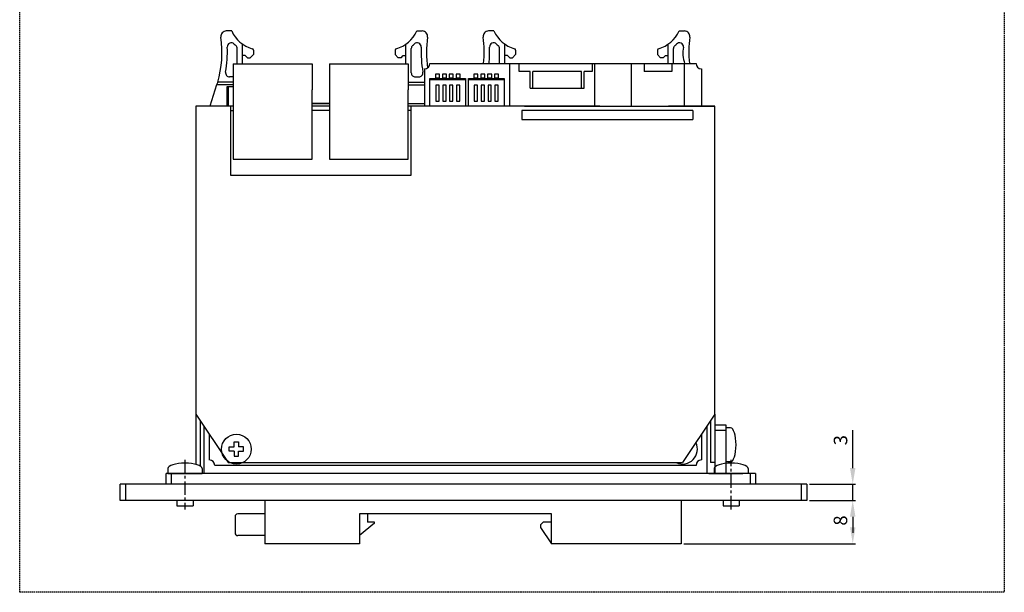
# Model space of a CAD drawing. Extents: x -2816 to -2312, y 1965 to 2210.
# Drawn here: x -2816 to -2634, y 1965 to 2071 of the extents above; entities that cross this region are included whole.
import ezdxf

# ---------------------------------------------------------------- set-up
doc = ezdxf.new("R2010")
doc.units = 0
doc.header["$PDMODE"] = 99
doc.linetypes.add('CENTERX2', pattern=[4, 2.5, -0.5, 0.5, -0.5])
doc.linetypes.add('HIDDEN', pattern=[0.375, 0.25, -0.125])
doc.layers.get('DEFPOINTS').update_dxf_attribs({"linetype": 'CONTINUOUS'})
for name, color, linetype in [('CL1', 210, 'CENTERX2'), ('SUNPOU', 1, 'CONTINUOUS'), ('ZISSEN1', 7, 'CONTINUOUS')]:
    doc.layers.add(name, color=color, linetype=linetype)
doc.styles.get("Standard").update_dxf_attribs({"font": 'txt', "bigfont": 'BigFont'})
doc.styles.add('ゴシック体', font='MS Gothic.ttf')
doc.dimstyles.new('標準スタイル', dxfattribs={"dimscale": 0, "dimtxt": 3.5, "dimasz": 3, "dimexe": 0.5, "dimexo": 0.5, "dimgap": 1, "dimtad": 1, "dimtxsty": 'ゴシック体', "dimcen": 0, "dimclrd": 1, "dimclre": 1, "dimclrt": 1, "dimazin": 3, "dimtfac": 1, "dimtmove": 0, "dimatfit": 3, "dimtolj": 1})

# ---------------------------------------------------------------- blocks, each defined once
blk = doc.blocks.new('*D14')
at = {"layer": 'DEFPOINTS', "color": 0}
for p in [(-2670.76, 1985.18), (-2670.76, 1982.18), (-2662.28, 1982.18)]:
    blk.add_point(p, dxfattribs=at)
at = {"layer": 'SUNPOU', "color": 1}
for p, q in [((-2662.28, 1988.18), (-2662.28, 1995.18)), ((-2670.26, 1985.18), (-2661.78, 1985.18)), ((-2662.28, 1982.18), (-2662.28, 1985.18)), ((-2670.26, 1982.18), (-2661.78, 1982.18)), ((-2662.28, 1979.18), (-2662.28, 1976.18))]:
    blk.add_line(p, q, dxfattribs=at)
for points in [[(-2662.78, 1988.18), (-2661.78, 1988.18), (-2662.28, 1985.18)], [(-2662.78, 1979.18), (-2661.78, 1979.18), (-2662.28, 1982.18)]]:
    blk.add_solid(points, dxfattribs=at)
at = {"layer": 'SUNPOU', "color": 1, "insert": (-2664.53, 1993.34), "char_height": 2.5, "attachment_point": 5, "rotation": 90}
blk.add_mtext('\\A1;3', dxfattribs=at)
blk = doc.blocks.new('*D15')
at = {"layer": 'DEFPOINTS', "color": 0}
for p in [(-2670.76, 1982.18), (-2694.01, 1974.18), (-2662.27, 1974.18)]:
    blk.add_point(p, dxfattribs=at)
at = {"layer": 'SUNPOU', "color": 1}
for p, q in [((-2670.26, 1982.18), (-2661.77, 1982.18)), ((-2662.27, 1979.18), (-2662.27, 1977.18)), ((-2693.51, 1974.18), (-2661.77, 1974.18))]:
    blk.add_line(p, q, dxfattribs=at)
for points in [[(-2662.77, 1979.18), (-2661.77, 1979.18), (-2662.27, 1982.18)], [(-2662.77, 1977.18), (-2661.77, 1977.18), (-2662.27, 1974.18)]]:
    blk.add_solid(points, dxfattribs=at)
at = {"layer": 'SUNPOU', "color": 1, "insert": (-2664.55, 1978.47), "char_height": 2.5, "attachment_point": 5, "rotation": 90}
blk.add_mtext('\\A1;8', dxfattribs=at)

msp = doc.modelspace()

# ---------------------------------------------------------------- linework, layer by layer
at = {"layer": 'CL1'}
for p, q in [((-2785.759, 1989.719), (-2785.759, 1980.531)), ((-2684.759, 1980.531), (-2684.759, 1989.719))]:
    msp.add_line(p, q, dxfattribs=at)
at = {"layer": 'ZISSEN1', "color": 7, "linetype": 'CONTINUOUS'}
for p, q in [((-2777.125, 2069.087), (-2778.125, 2069.087)), ((-2742.892, 2069.086), (-2741.892, 2069.086)), ((-2728.625, 2069.086), (-2729.625, 2069.086)), ((-2694.392, 2069.086), (-2693.392, 2069.086)), ((-2775.119, 2062.976), (-2775.119, 2066.651)), ((-2744.898, 2062.976), (-2744.898, 2066.65)), ((-2726.619, 2063.076), (-2726.619, 2066.65)), ((-2696.398, 2063.076), (-2696.398, 2066.65)), ((-2776.109, 2062.976), (-2776.109, 2065.814)), ((-2773.109, 2065.507), (-2773.11, 2064.737)), ((-2746.908, 2065.506), (-2746.908, 2064.736)), ((-2743.908, 2061.338), (-2743.908, 2065.813)), ((-2727.609, 2063.076), (-2727.609, 2065.813)), ((-2724.609, 2065.506), (-2724.609, 2064.736)), ((-2698.408, 2065.506), (-2698.408, 2064.736)), ((-2695.408, 2063.076), (-2695.408, 2065.813)), ((-2774.609, 2064.537), (-2775.119, 2064.537)), ((-2774.21, 2064.137), (-2774.61, 2064.537)), ((-2774.209, 2064.137), (-2773.709, 2064.137)), ((-2773.11, 2064.737), (-2773.71, 2064.137)), ((-2746.908, 2064.736), (-2746.308, 2064.136)), ((-2745.808, 2064.136), (-2746.308, 2064.136)), ((-2745.808, 2064.136), (-2745.408, 2064.536)), ((-2745.408, 2064.536), (-2744.898, 2064.536)), ((-2726.109, 2064.536), (-2726.619, 2064.536)), ((-2725.709, 2064.136), (-2726.109, 2064.536)), ((-2725.709, 2064.136), (-2725.209, 2064.136)), ((-2724.609, 2064.736), (-2725.209, 2064.136)), ((-2698.408, 2064.736), (-2697.808, 2064.136)), ((-2697.308, 2064.136), (-2697.808, 2064.136)), ((-2697.308, 2064.136), (-2696.908, 2064.536)), ((-2696.908, 2064.536), (-2696.398, 2064.536)), ((-2776.857, 2059.588), (-2779.709, 2059.588)), ((-2776.859, 2060.588), (-2777.506, 2060.588)), ((-2744.457, 2059.588), (-2741.457, 2059.588)), ((-2743.158, 2060.588), (-2742.511, 2060.588)), ((-2776.857, 2059.087), (-2779.909, 2059.087)), ((-2777.944, 2058.787), (-2776.857, 2058.787)), ((-2777.944, 2055.176), (-2777.944, 2058.787)), ((-2777.742, 2055.176), (-2777.742, 2058.787)), ((-2744.457, 2059.086), (-2741.457, 2059.086))]:
    msp.add_line(p, q, dxfattribs=at)
at = {"layer": 'ZISSEN1'}
for p, q in [((-2740.457, 2063.076), (-2725.757, 2063.076)), ((-2725.757, 2063.076), (-2725.757, 2055.176)), ((-2725.757, 2063.076), (-2709.957, 2063.076)), ((-2723.957, 2061.576), (-2723.957, 2063.076)), ((-2710.457, 2063.076), (-2710.457, 2061.576)), ((-2709.957, 2055.176), (-2709.957, 2063.076)), ((-2709.957, 2063.076), (-2703.256, 2063.076)), ((-2703.256, 2063.076), (-2691.258, 2063.076)), ((-2703.256, 2063.076), (-2703.256, 2055.176)), ((-2700.856, 2063.076), (-2700.856, 2061.576)), ((-2695.756, 2063.076), (-2695.756, 2061.576)), ((-2693.356, 2055.176), (-2693.356, 2063.076)), ((-2776.857, 2062.976), (-2762.257, 2062.976)), ((-2776.857, 2062.976), (-2776.857, 2058.176)), ((-2762.257, 2062.976), (-2762.257, 2058.176)), ((-2759.057, 2062.976), (-2744.457, 2062.976)), ((-2759.057, 2062.976), (-2759.057, 2058.176)), ((-2744.457, 2062.976), (-2744.457, 2058.176)), ((-2741.457, 2062.076), (-2741.457, 2055.176)), ((-2721.957, 2061.576), (-2723.957, 2061.576)), ((-2721.957, 2058.476), (-2721.957, 2061.576)), ((-2721.957, 2058.476), (-2721.957, 2061.576)), ((-2712.457, 2061.576), (-2721.457, 2061.576)), ((-2721.457, 2058.476), (-2721.457, 2061.576)), ((-2712.457, 2058.476), (-2712.457, 2061.576)), ((-2710.457, 2061.576), (-2711.957, 2061.576)), ((-2711.957, 2058.476), (-2711.957, 2061.576)), ((-2711.957, 2058.476), (-2711.957, 2061.576)), ((-2695.756, 2061.576), (-2700.856, 2061.576)), ((-2690.258, 2062.076), (-2690.258, 2055.176)), ((-2740.457, 2055.176), (-2740.457, 2060.279)), ((-2740.457, 2060.279), (-2733.857, 2060.279)), ((-2740.457, 2060.119), (-2733.857, 2060.119)), ((-2739.438, 2060.279), (-2738.678, 2060.279)), ((-2738.168, 2060.279), (-2737.408, 2060.279)), ((-2736.898, 2060.279), (-2736.138, 2060.279)), ((-2735.628, 2060.279), (-2734.868, 2060.279)), ((-2733.857, 2060.279), (-2733.857, 2055.176)), ((-2733.357, 2060.279), (-2726.757, 2060.279)), ((-2733.357, 2055.176), (-2733.357, 2060.279)), ((-2733.357, 2060.119), (-2726.757, 2060.119)), ((-2732.338, 2060.279), (-2731.578, 2060.279)), ((-2731.068, 2060.279), (-2730.308, 2060.279)), ((-2729.798, 2060.279), (-2729.038, 2060.279)), ((-2728.528, 2060.279), (-2727.768, 2060.279)), ((-2726.757, 2060.279), (-2726.757, 2055.176)), ((-2779.918, 2059.087), (-2781.18, 2055.176)), ((-2776.857, 2058.176), (-2776.857, 2045.376)), ((-2762.257, 2045.376), (-2762.257, 2058.176)), ((-2759.057, 2058.176), (-2759.057, 2045.376)), ((-2744.457, 2045.376), (-2744.457, 2058.176)), ((-2721.957, 2058.476), (-2711.957, 2058.476)), ((-2776.857, 2055.176), (-2783.759, 2055.176)), ((-2783.759, 2055.176), (-2783.759, 1998.176)), ((-2777.357, 2055.176), (-2777.357, 2042.376)), ((-2777.357, 2054.376), (-2776.857, 2054.376)), ((-2762.257, 2055.675), (-2759.057, 2055.675)), ((-2759.057, 2055.675), (-2762.257, 2055.675)), ((-2759.057, 2055.176), (-2762.257, 2055.176)), ((-2759.057, 2055.176), (-2762.257, 2055.176)), ((-2759.057, 2054.376), (-2762.257, 2054.376)), ((-2744.457, 2055.673), (-2741.457, 2055.673)), ((-2722.957, 2055.176), (-2744.457, 2055.176)), ((-2743.957, 2054.376), (-2744.457, 2054.376)), ((-2743.957, 2042.376), (-2743.957, 2055.176)), ((-2709.054, 2055.175), (-2737.663, 2055.175)), ((-2691.859, 2054.376), (-2723.457, 2054.376)), ((-2723.457, 2054.376), (-2723.457, 2052.676)), ((-2722.957, 2055.176), (-2687.759, 2055.176)), ((-2687.759, 2055.176), (-2696.359, 2055.176)), ((-2695.859, 2054.376), (-2696.359, 2054.376)), ((-2691.859, 2054.376), (-2691.859, 2052.676)), ((-2687.759, 1998.176), (-2687.759, 2055.176)), ((-2723.457, 2052.676), (-2691.859, 2052.676)), ((-2776.857, 2045.376), (-2762.257, 2045.376)), ((-2759.057, 2045.376), (-2744.457, 2045.376)), ((-2777.357, 2042.376), (-2743.957, 2042.376)), ((-2759.557, 2042.376), (-2743.957, 2042.376)), ((-2783.759, 1998.176), (-2777.759, 1989.176)), ((-2783.759, 1998.176), (-2783.759, 1988.848)), ((-2687.759, 1998.176), (-2693.759, 1989.176)), ((-2687.759, 1998.176), (-2687.759, 1989.176)), ((-2782.959, 1996.976), (-2782.959, 1988.534)), ((-2782.259, 1995.926), (-2782.259, 1987.176)), ((-2689.259, 1995.926), (-2689.259, 1987.176)), ((-2688.559, 1996.976), (-2688.559, 1989.176)), ((-2687.759, 1996.176), (-2687.759, 1987.176)), ((-2687.759, 1996.176), (-2685.759, 1996.176)), ((-2685.759, 1996.176), (-2685.759, 1987.176)), ((-2781.259, 1994.426), (-2781.259, 1989.676)), ((-2690.259, 1994.426), (-2690.259, 1989.676)), ((-2687.759, 1995.176), (-2685.759, 1995.176)), ((-2777.559, 1992.106), (-2776.659, 1992.106)), ((-2777.559, 1991.706), (-2777.559, 1992.106)), ((-2776.659, 1993.006), (-2776.259, 1993.006)), ((-2776.659, 1992.106), (-2776.659, 1993.006)), ((-2776.259, 1993.006), (-2775.859, 1993.006)), ((-2775.859, 1993.006), (-2775.859, 1992.106)), ((-2774.959, 1992.106), (-2775.859, 1992.106)), ((-2774.959, 1991.706), (-2774.959, 1992.106)), ((-2777.559, 1991.306), (-2777.559, 1991.706)), ((-2776.659, 1991.306), (-2777.559, 1991.306)), ((-2776.659, 1991.306), (-2776.659, 1990.406)), ((-2776.659, 1990.406), (-2776.259, 1990.406)), ((-2776.259, 1990.406), (-2775.859, 1990.406)), ((-2775.859, 1991.306), (-2774.959, 1991.306)), ((-2775.859, 1990.406), (-2775.859, 1991.306)), ((-2774.959, 1991.306), (-2774.959, 1991.706)), ((-2691.259, 1988.676), (-2780.259, 1988.676)), ((-2777.759, 1989.176), (-2693.759, 1989.176)), ((-2687.759, 1989.176), (-2688.559, 1989.176)), ((-2680.259, 1987.176), (-2789.259, 1987.176)), ((-2789.259, 1985.176), (-2789.259, 1987.176)), ((-2788.909, 1987.176), (-2782.609, 1987.176)), ((-2788.259, 1985.176), (-2788.259, 1987.176)), ((-2688.909, 1987.176), (-2682.609, 1987.176)), ((-2681.259, 1987.176), (-2681.259, 1985.176)), ((-2681.259, 1987.176), (-2681.259, 1985.176)), ((-2680.259, 1987.176), (-2680.259, 1985.176)), ((-2797.759, 1982.176), (-2797.759, 1985.176)), ((-2670.759, 1985.176), (-2797.759, 1985.176)), ((-2796.759, 1985.176), (-2796.759, 1982.176)), ((-2671.759, 1982.176), (-2671.759, 1985.176)), ((-2670.759, 1985.176), (-2670.759, 1982.176)), ((-2670.759, 1982.176), (-2797.759, 1982.176)), ((-2718.759, 1982.176), (-2795.759, 1982.176)), ((-2787.259, 1982.176), (-2787.259, 1981.176)), ((-2787.259, 1981.176), (-2784.259, 1981.176)), ((-2784.259, 1982.176), (-2784.259, 1981.176)), ((-2771.009, 1982.176), (-2771.009, 1974.176)), ((-2694.009, 1982.176), (-2694.009, 1974.176)), ((-2686.259, 1982.176), (-2686.259, 1981.176)), ((-2686.259, 1981.176), (-2683.259, 1981.176)), ((-2683.259, 1982.176), (-2683.259, 1981.176)), ((-2771.009, 1979.676), (-2776.009, 1979.676)), ((-2718.009, 1979.676), (-2753.509, 1979.676)), ((-2753.509, 1979.676), (-2753.509, 1974.176)), ((-2752.009, 1979.676), (-2752.009, 1978.176)), ((-2718.009, 1974.176), (-2718.009, 1979.676)), ((-2776.509, 1979.176), (-2776.509, 1976.176)), ((-2750.721, 1977.999), (-2753.509, 1975.676)), ((-2750.785, 1978.176), (-2752.009, 1978.176)), ((-2719.509, 1978.176), (-2720.009, 1977.676)), ((-2720.009, 1977.676), (-2720.009, 1977.176)), ((-2718.009, 1978.176), (-2719.509, 1978.176)), ((-2771.009, 1975.676), (-2776.009, 1975.676)), ((-2720.009, 1977.176), (-2718.009, 1974.176)), ((-2753.509, 1974.176), (-2771.009, 1974.176)), ((-2694.009, 1974.176), (-2718.009, 1974.176))]:
    msp.add_line(p, q, dxfattribs=at)
at = {"layer": 'ZISSEN1', "ltscale": 0.4}
for p, q in [((-2684.859, 1995.626), (-2685.759, 1995.626)), ((-2684.859, 1989.326), (-2685.759, 1989.326)), ((-2788.909, 1988.076), (-2788.909, 1987.176)), ((-2782.609, 1988.076), (-2782.609, 1987.176)), ((-2687.909, 1988.076), (-2687.909, 1987.176)), ((-2681.609, 1988.076), (-2681.609, 1987.176))]:
    msp.add_line(p, q, dxfattribs=at)
at = {"layer": 'ZISSEN1', "linetype": 'HIDDEN'}
msp.add_lwpolyline([(-2816.327, 2173.709), (-2634.246, 2173.709), (-2634.246, 1965.176), (-2816.327, 1965.176)], close=True, dxfattribs=at)
at = {"layer": 'ZISSEN1'}
for points in [[(-2739.438, 2060.279), (-2738.678, 2060.279), (-2738.678, 2061.079), (-2739.438, 2061.079)], [(-2739.258, 2060.379), (-2738.858, 2060.379), (-2738.858, 2060.279), (-2739.258, 2060.279)], [(-2738.168, 2060.279), (-2737.408, 2060.279), (-2737.408, 2061.079), (-2738.168, 2061.079)], [(-2737.988, 2060.379), (-2737.588, 2060.379), (-2737.588, 2060.279), (-2737.988, 2060.279)], [(-2736.898, 2060.279), (-2736.138, 2060.279), (-2736.138, 2061.079), (-2736.898, 2061.079)], [(-2736.718, 2060.379), (-2736.318, 2060.379), (-2736.318, 2060.279), (-2736.718, 2060.279)], [(-2735.628, 2060.279), (-2734.868, 2060.279), (-2734.868, 2061.079), (-2735.628, 2061.079)], [(-2735.448, 2060.379), (-2735.048, 2060.379), (-2735.048, 2060.279), (-2735.448, 2060.279)], [(-2732.338, 2060.279), (-2731.578, 2060.279), (-2731.578, 2061.079), (-2732.338, 2061.079)], [(-2732.158, 2060.379), (-2731.758, 2060.379), (-2731.758, 2060.279), (-2732.158, 2060.279)], [(-2731.068, 2060.279), (-2730.308, 2060.279), (-2730.308, 2061.079), (-2731.068, 2061.079)], [(-2730.888, 2060.379), (-2730.488, 2060.379), (-2730.488, 2060.279), (-2730.888, 2060.279)], [(-2729.798, 2060.279), (-2729.038, 2060.279), (-2729.038, 2061.079), (-2729.798, 2061.079)], [(-2729.618, 2060.379), (-2729.218, 2060.379), (-2729.218, 2060.279), (-2729.618, 2060.279)], [(-2728.528, 2060.279), (-2727.768, 2060.279), (-2727.768, 2061.079), (-2728.528, 2061.079)], [(-2728.348, 2060.379), (-2727.948, 2060.379), (-2727.948, 2060.279), (-2728.348, 2060.279)], [(-2739.358, 2056.079), (-2738.758, 2056.079), (-2738.758, 2059.079), (-2739.358, 2059.079)], [(-2738.086, 2056.079), (-2737.486, 2056.079), (-2737.486, 2059.079), (-2738.086, 2059.079)], [(-2736.818, 2056.079), (-2736.218, 2056.079), (-2736.218, 2059.079), (-2736.818, 2059.079)], [(-2735.546, 2056.079), (-2734.946, 2056.079), (-2734.946, 2059.079), (-2735.546, 2059.079)], [(-2732.258, 2056.079), (-2731.658, 2056.079), (-2731.658, 2059.079), (-2732.258, 2059.079)], [(-2730.986, 2056.079), (-2730.386, 2056.079), (-2730.386, 2059.079), (-2730.986, 2059.079)], [(-2729.718, 2056.079), (-2729.118, 2056.079), (-2729.118, 2059.079), (-2729.718, 2059.079)], [(-2728.446, 2056.079), (-2727.846, 2056.079), (-2727.846, 2059.079), (-2728.446, 2059.079)]]:
    msp.add_lwpolyline(points, close=True, dxfattribs=at)
msp.add_circle((-2776.259, 1991.676), 2.75, dxfattribs=at)
at = {"layer": 'ZISSEN1', "color": 7, "linetype": 'CONTINUOUS'}
for centre, radius, start, end in [((-2778.125, 2068.087), 1, 90.00039, 188.09588), ((-2771.658, 2071.559), 6, 204.32775, 253.86069), ((-2748.36, 2071.558), 6, 286.13797, 335.67091), ((-2741.892, 2068.086), 1, 351.90275, 89.99825), ((-2729.625, 2068.086), 1, 90.00039, 188.09588), ((-2723.158, 2071.558), 6, 204.32775, 253.86069), ((-2699.859, 2071.558), 6, 286.13797, 335.67091), ((-2693.392, 2068.086), 1, 351.90275, 89.99825), ((-2798.919, 2065.154), 20, 343.8397, 8.02764), ((-2777.191, 2066.132), 0.75, 44.43832, 182.57917), ((-2771.658, 2071.559), 7, 224.43973, 227.84073), ((-2748.36, 2071.558), 7, 312.15793, 315.55893), ((-2742.826, 2066.132), 0.75, 357.41947, 135.56032), ((-2721.098, 2065.153), 20, 171.97099, 188.33318), ((-2750.419, 2065.153), 20, 354.0374, 8.02764), ((-2728.691, 2066.132), 0.75, 44.43832, 182.57917), ((-2723.158, 2071.558), 7, 224.43973, 227.84073), ((-2699.859, 2071.558), 7, 312.15793, 315.55893), ((-2694.326, 2066.131), 0.75, 357.41947, 135.56032), ((-2672.598, 2065.152), 20, 171.97099, 185.95961), ((-2798.919, 2065.154), 21, 349.8977, 2.57766), ((-2776.859, 2065.814), 0.75, 359.99978, 47.83855), ((-2773.41, 2065.507), 0.3, 359.99867, 73.85277), ((-2746.608, 2065.506), 0.3, 106.14587, 179.99996), ((-2743.158, 2065.813), 0.75, 132.16009, 179.99886), ((-2721.098, 2065.153), 21, 177.42098, 190.10094), ((-2750.419, 2065.153), 21, 354.32229, 2.57766), ((-2728.359, 2065.813), 0.75, 359.99978, 47.83855), ((-2724.909, 2065.506), 0.3, 359.99867, 73.85277), ((-2698.108, 2065.506), 0.3, 106.14587, 179.99996), ((-2694.658, 2065.813), 0.75, 132.16009, 179.99886), ((-2687.875, 2064.995), 5.807, 169.05523, 199.29668), ((-2777.506, 2061.338), 0.75, 169.89699, 269.99861), ((-2743.158, 2061.338), 0.75, 179.99886, 270), ((-2742.511, 2061.338), 0.75, 270.00002, 10.10164), ((-2746.59, 2045.478), 36, 156.92543, 157.78764)]:
    msp.add_arc(centre, radius, start, end, dxfattribs=at)
at = {"layer": 'ZISSEN1'}
for centre, radius, start, end in [((-2741.457, 2063.076), 1, 270, 0), ((-2690.258, 2063.076), 1, 180, 270), ((-2693.759, 1991.676), 2.75, 245.38002, 26.02683), ((-2781.259, 1988.676), 1, 0, 90), ((-2690.259, 1988.676), 1, 90, 180), ((-2776.009, 1979.176), 0.5, 90, 180), ((-2750.785, 1978.076), 0.1, 309.80557, 90), ((-2776.009, 1976.176), 0.5, 180, 270)]:
    msp.add_arc(centre, radius, start, end, dxfattribs=at)
at = {"layer": 'ZISSEN1', "ltscale": 0.4}
for centre, major_axis in [((-2684.859, 1992.476), (0, 3.15)), ((-2785.759, 1988.076), (-3.15, 0)), ((-2684.759, 1988.076), (-3.15, 0))]:
    msp.add_ellipse(centre, major_axis=major_axis, ratio=0.3174603, start_param=3.1415927, end_param=6.2831853, dxfattribs=at)

# ---------------------------------------------------------------- dimensions: what is measured, and where the dimension line sits
at = {"layer": 'SUNPOU'}
for base, p1, p2, override, picture, middle in [((-2662.28, 1982.176), (-2670.759, 1985.176), (-2670.759, 1982.176), {"dimscale": 1, "dimtxt": 2.5, "dimdec": 2, "dimtxsty": 'STANDARD'}, '*D14', (-2662.28, 1993.342)), ((-2662.273, 1974.176), (-2670.759, 1982.176), (-2694.009, 1974.176), {"dimscale": 1, "dimtxt": 2.5, "dimtxsty": 'STANDARD', "dimtmove": 2}, '*D15', (-2664.551, 1978.469))]:
    dim = msp.add_linear_dim(base=base, p1=p1, p2=p2, angle=90, dimstyle='標準スタイル', override=override, dxfattribs=at)
    dim.commit()
    dim.dimension.update_dxf_attribs({"geometry": picture, "text_midpoint": middle, "dimtype": 160})

doc.saveas('drawing.dxf')
